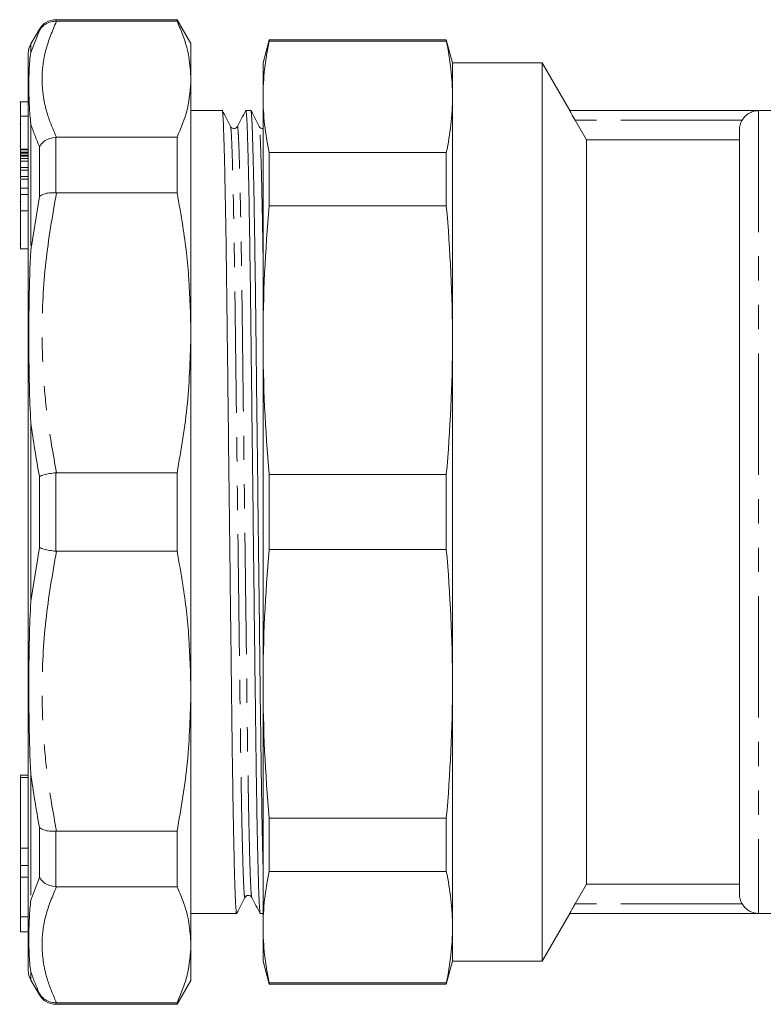
# Model space of a CAD drawing. Units: millimetres. Extents: x 148 to 258, y 85 to 268.
# Drawn here: x 148 to 187, y 172 to 223 of the extents above; entities that cross this region are included whole.
import ezdxf

# ---------------------------------------------------------------- set-up
doc = ezdxf.new("R2010")
doc.units = ezdxf.units.MM
doc.linetypes.add('PHANTOM', pattern=[12.7, 6.35, -1.27, 1.27, -1.27, 1.27, -1.27])

msp = doc.modelspace()

# ---------------------------------------------------------------- linework, layer by layer
at = {"color": 7, "linetype": 'Continuous', "lineweight": 15}
for p, q in [((156.391, 223.12), (150.056, 223.12)), ((150.056, 223.039), (150.085, 223.038)), ((156.391, 223.038), (150.085, 223.038)), ((157.113, 221.87), (156.391, 223.12)), ((156.391, 223.12), (156.391, 223.038)), ((149.19, 222.62), (148.747, 221.853)), ((161.206, 222.07), (160.884, 220.87)), ((170.463, 222.07), (161.206, 222.07)), ((161.206, 221.992), (161.206, 222.07)), ((161.206, 221.992), (170.463, 221.992)), ((170.784, 220.87), (170.463, 222.07)), ((170.463, 222.07), (170.463, 221.992)), ((157.113, 221.87), (157.113, 220.006)), ((148.613, 197.37), (148.613, 221.353)), ((160.884, 220.87), (160.884, 219.082)), ((175.475, 220.87), (170.784, 220.87)), ((170.784, 220.87), (170.784, 219.082)), ((176.918, 218.37), (175.475, 220.87)), ((175.475, 220.87), (175.475, 173.87)), ((157.113, 220.006), (157.113, 206.746)), ((160.884, 219.082), (160.884, 206.364)), ((170.784, 219.082), (170.784, 206.364)), ((148.613, 218.825), (148.163, 218.825)), ((158.749, 218.37), (157.113, 218.37)), ((160.249, 218.37), (159.988, 218.37)), ((191.284, 218.37), (176.918, 218.37)), ((176.918, 218.37), (176.918, 218.364)), ((186.784, 218.364), (176.918, 218.364)), ((148.213, 218.066), (148.213, 216.357)), ((148.213, 218.066), (148.613, 218.066)), ((177.196, 217.864), (177.784, 216.845)), ((148.213, 217.648), (148.163, 217.648)), ((185.784, 217.345), (185.784, 177.395)), ((150.085, 216.973), (150.056, 216.972)), ((150.085, 216.973), (156.391, 216.973)), ((156.391, 216.973), (156.391, 214.068)), ((177.784, 216.845), (177.784, 177.896)), ((177.784, 216.845), (185.784, 216.845)), ((148.213, 216.499), (148.163, 216.499)), ((148.213, 216.357), (148.613, 216.357)), ((148.213, 216.357), (148.213, 216.31)), ((148.213, 216.31), (148.613, 216.31)), ((148.213, 216.31), (148.213, 216.192)), ((148.213, 216.192), (148.613, 216.192)), ((148.213, 216.192), (148.213, 216.144)), ((148.213, 216.144), (148.613, 216.144)), ((148.213, 216.144), (148.213, 216.026)), ((148.213, 216.026), (148.613, 216.026)), ((148.213, 216.026), (148.213, 215.979)), ((148.213, 215.979), (148.613, 215.979)), ((148.213, 215.979), (148.213, 215.856)), ((148.213, 215.856), (148.613, 215.856)), ((148.213, 215.856), (148.213, 215.722)), ((161.206, 213.39), (161.206, 216.171)), ((170.463, 216.171), (161.206, 216.171)), ((170.463, 216.171), (170.463, 213.39)), ((148.213, 215.722), (148.613, 215.722)), ((148.213, 215.722), (148.213, 215.387)), ((148.213, 215.387), (148.613, 215.387)), ((148.213, 215.387), (148.213, 215.253)), ((148.213, 215.253), (148.613, 215.253)), ((148.213, 215.253), (148.213, 214.916)), ((148.213, 214.916), (148.613, 214.916)), ((148.213, 214.916), (148.213, 214.782)), ((148.213, 214.782), (148.613, 214.782)), ((148.213, 214.723), (148.213, 214.308)), ((148.213, 214.316), (148.213, 213.974)), ((148.213, 214.316), (148.613, 214.316)), ((148.213, 213.974), (148.213, 213.131)), ((148.213, 213.974), (148.613, 213.974)), ((150.056, 214.069), (150.085, 214.068)), ((156.391, 214.068), (150.085, 214.068)), ((148.213, 213.607), (148.163, 213.607)), ((161.206, 213.39), (170.463, 213.39)), ((148.613, 213.131), (148.213, 213.131)), ((148.213, 211.131), (148.213, 213.131)), ((148.163, 211.404), (148.213, 211.404)), ((148.213, 211.131), (148.613, 211.131)), ((157.113, 206.746), (157.113, 187.995)), ((160.884, 206.364), (160.884, 188.377)), ((170.784, 206.364), (170.784, 188.377)), ((150.085, 199.424), (150.056, 199.423)), ((150.085, 199.424), (156.391, 199.424)), ((156.391, 199.424), (156.391, 195.317)), ((170.463, 199.337), (161.206, 199.337)), ((161.206, 195.404), (161.206, 199.337)), ((170.463, 199.337), (170.463, 195.404)), ((148.613, 173.388), (148.613, 197.37)), ((150.056, 195.318), (150.085, 195.317)), ((156.391, 195.317), (150.085, 195.317)), ((161.206, 195.404), (170.463, 195.404)), ((157.113, 187.995), (157.113, 174.735)), ((160.884, 188.377), (160.884, 175.659)), ((170.784, 188.377), (170.784, 175.659)), ((148.613, 183.61), (148.213, 183.61)), ((148.213, 183.491), (148.213, 183.61)), ((148.613, 183.491), (148.213, 183.491)), ((148.213, 179.79), (148.213, 183.491)), ((170.463, 181.351), (161.206, 181.351)), ((161.206, 178.57), (161.206, 181.351)), ((170.463, 181.351), (170.463, 178.57)), ((150.085, 180.673), (150.056, 180.672)), ((150.085, 180.673), (156.391, 180.673)), ((156.391, 180.673), (156.391, 177.768)), ((148.213, 179.78), (148.213, 179.79)), ((148.213, 179.78), (148.613, 179.78)), ((148.213, 178.888), (148.213, 179.78)), ((148.213, 178.269), (148.213, 178.888)), ((148.213, 178.269), (148.613, 178.269)), ((148.213, 176.19), (148.213, 178.269)), ((161.206, 178.57), (170.463, 178.57)), ((150.056, 177.769), (150.085, 177.768)), ((156.391, 177.768), (150.085, 177.768)), ((177.784, 177.896), (177.196, 176.877)), ((185.784, 177.896), (177.784, 177.896)), ((148.213, 176.19), (148.613, 176.19)), ((148.213, 175.409), (148.213, 176.19)), ((157.113, 176.37), (157.999, 176.37)), ((157.999, 176.37), (158.613, 176.37)), ((159.238, 176.37), (159.499, 176.37)), ((160.738, 176.37), (160.884, 176.37)), ((175.475, 173.87), (176.918, 176.37)), ((176.918, 176.377), (176.918, 176.37)), ((186.784, 176.377), (176.918, 176.377)), ((176.918, 176.37), (191.284, 176.37)), ((160.884, 175.659), (160.884, 173.87)), ((170.784, 175.659), (170.784, 173.87)), ((148.213, 175.409), (148.613, 175.409)), ((157.113, 174.735), (157.113, 172.87)), ((160.884, 173.87), (161.206, 172.67)), ((170.463, 172.67), (170.784, 173.87)), ((170.784, 173.87), (175.475, 173.87)), ((148.747, 172.888), (149.19, 172.12)), ((156.391, 171.62), (157.113, 172.87)), ((170.463, 172.749), (161.206, 172.749)), ((161.206, 172.67), (161.206, 172.749)), ((161.206, 172.67), (170.463, 172.67)), ((170.463, 172.749), (170.463, 172.67)), ((150.085, 171.702), (150.056, 171.702)), ((150.056, 171.62), (156.391, 171.62)), ((150.085, 171.702), (156.391, 171.702)), ((156.391, 171.702), (156.391, 171.62))]:
    msp.add_line(p, q, dxfattribs=at)
at = {"color": 8, "linetype": 'PHANTOM', "lineweight": 0}
for p, q in [((150.056, 223.12), (150.056, 223.039)), ((148.747, 221.403), (149.19, 222.552)), ((149.19, 222.552), (149.19, 222.62)), ((148.747, 221.853), (148.747, 221.403)), ((186.784, 218.364), (186.784, 176.377)), ((185.929, 217.864), (177.196, 217.864)), ((148.747, 217.665), (148.747, 211.063)), ((150.056, 216.972), (150.056, 214.069)), ((149.19, 213.865), (149.19, 216.488)), ((148.747, 211.063), (149.19, 213.865)), ((148.747, 202.039), (148.747, 197.37)), ((150.056, 199.423), (150.056, 195.318)), ((149.19, 195.516), (149.19, 199.225)), ((148.747, 197.37), (148.747, 192.702)), ((148.747, 192.702), (149.19, 195.516)), ((148.747, 183.678), (148.747, 177.076)), ((149.19, 178.253), (149.19, 180.876)), ((150.056, 180.672), (150.056, 177.769)), ((148.213, 179.79), (148.613, 179.79)), ((148.213, 178.888), (148.613, 178.888)), ((148.747, 177.076), (149.19, 178.253)), ((185.929, 176.877), (177.196, 176.877)), ((148.747, 173.338), (148.747, 172.888)), ((149.19, 172.12), (149.19, 172.189)), ((150.056, 171.702), (150.056, 171.62))]:
    msp.add_line(p, q, dxfattribs=at)
at = {"color": 7, "linetype": 'Continuous', "lineweight": 15}
for centre, start, end in [((150.056, 222.12), 90, 150), ((149.613, 221.353), 150, 180), ((149.613, 173.388), 180, 210), ((150.056, 172.62), 210, 270)]:
    msp.add_arc(centre, 1, start, end, dxfattribs=at)
msp.add_ellipse((158.613, 197.37), major_axis=(1763.69, 0), ratio=0.011907, start_param=4.712389, end_param=4.712743, dxfattribs=at)
for points, knots in [([(150.056, 223.039), (149.944, 223.028), (149.718, 223.008), (149.412, 222.837), (149.254, 222.66), (149.192, 222.555), (149.19, 222.552)], [0, 0, 0, 0, 0.321104, 0.64206, 0.989843, 1, 1, 1, 1]), ([(157.113, 220.006), (157.092, 220.391), (157.049, 221.163), (156.765, 222.175), (156.495, 222.798), (156.391, 223.038)], [0, 0, 0, 0, 0.379092, 0.760018, 1, 1, 1, 1]), ([(148.747, 217.665), (148.747, 217.667), (148.709, 217.986), (148.653, 218.722), (148.637, 219.651), (148.651, 220.6), (148.692, 221.127), (148.747, 221.402), (148.747, 221.403)], [0, 0, 0, 0, 0.001366, 0.205859, 0.500008, 0.704439, 0.998634, 1, 1, 1, 1]), ([(156.391, 216.973), (156.599, 217.473), (157.015, 218.478), (157.08, 219.495), (157.113, 220.006)], [0, 0, 0, 0, 0.498116, 1, 1, 1, 1]), ([(148.213, 218.808), (148.213, 218.81), (148.213, 218.814), (148.213, 218.636), (148.213, 218.351), (148.213, 218.161), (148.213, 218.066)], [0, 0, 0, 0, 0.198295, 0.508005, 0.753506, 1, 1, 1, 1]), ([(159.503, 176.397), (159.502, 176.387), (159.491, 176.314), (159.47, 176.504), (159.44, 177), (159.407, 177.89), (159.374, 179.126), (159.34, 180.688), (159.308, 182.53), (159.277, 184.593), (159.249, 186.836), (159.22, 189.25), (159.19, 191.835), (159.157, 194.562), (159.124, 197.363), (159.09, 200.164), (159.058, 202.891), (159.027, 205.477), (158.999, 207.892), (158.97, 210.136), (158.94, 212.201), (158.907, 214.044), (158.874, 215.608), (158.84, 216.845), (158.808, 217.739), (158.777, 218.228), (158.758, 218.426), (158.749, 218.37), (158.749, 218.37)], [0, 0, 0, 0, 0.006299, 0.046454, 0.087657, 0.12959, 0.171898, 0.214206, 0.256139, 0.297342, 0.337496, 0.377651, 0.418854, 0.460787, 0.503095, 0.545402, 0.587336, 0.628539, 0.668693, 0.708848, 0.750051, 0.791984, 0.834292, 0.876599, 0.918532, 0.959736, 0.99989, 1, 1, 1, 1]), ([(159.185, 217.528), (159.113, 217.667), (158.969, 217.947), (158.825, 218.226), (158.753, 218.366)], [0, 0, 0, 0, 0.499997, 1, 1, 1, 1]), ([(159.983, 218.366), (159.91, 218.226), (159.763, 217.946), (159.615, 217.666), (159.542, 217.526)], [0, 0, 0, 0, 0.500004, 1, 1, 1, 1]), ([(159.983, 218.344), (159.985, 218.354), (159.996, 218.427), (160.016, 218.237), (160.047, 217.742), (160.079, 216.851), (160.113, 215.615), (160.146, 214.053), (160.178, 212.211), (160.209, 210.148), (160.238, 207.905), (160.266, 205.491), (160.297, 202.906), (160.329, 200.179), (160.363, 197.378), (160.396, 194.577), (160.428, 191.85), (160.459, 189.264), (160.488, 186.849), (160.516, 184.605), (160.547, 182.54), (160.579, 180.697), (160.613, 179.133), (160.646, 177.896), (160.678, 177.002), (160.709, 176.513), (160.728, 176.315), (160.738, 176.371), (160.738, 176.371)], [0, 0, 0, 0, 0.006174, 0.046333, 0.087541, 0.12948, 0.171793, 0.214106, 0.256044, 0.297252, 0.337412, 0.377571, 0.418779, 0.460718, 0.503031, 0.545344, 0.587282, 0.62849, 0.66865, 0.708809, 0.750018, 0.791956, 0.834269, 0.876582, 0.91852, 0.959729, 0.999888, 1, 1, 1, 1]), ([(160.884, 178.79), (160.881, 178.917), (160.866, 179.444), (160.84, 180.703), (160.808, 182.526), (160.777, 184.594), (160.749, 186.836), (160.72, 189.25), (160.69, 191.835), (160.657, 194.562), (160.624, 197.363), (160.59, 200.164), (160.558, 202.891), (160.527, 205.477), (160.499, 207.892), (160.47, 210.136), (160.44, 212.201), (160.407, 214.044), (160.374, 215.608), (160.34, 216.845), (160.308, 217.739), (160.277, 218.228), (160.258, 218.426), (160.249, 218.37), (160.249, 218.37)], [0, 0, 0, 0, 0.015844, 0.066125, 0.11596, 0.164928, 0.212649, 0.260371, 0.309338, 0.359174, 0.409454, 0.459735, 0.50957, 0.558538, 0.606259, 0.653981, 0.702948, 0.752784, 0.803064, 0.853345, 0.90318, 0.952148, 0.999869, 1, 1, 1, 1]), ([(160.685, 217.528), (160.613, 217.667), (160.469, 217.947), (160.325, 218.226), (160.253, 218.366)], [0, 0, 0, 0, 0.499996, 1, 1, 1, 1]), ([(176.918, 218.364), (176.918, 218.361), (176.953, 218.296), (177.058, 218.106), (177.127, 217.985), (177.196, 217.864)], [0, 0, 0, 0, 0.5, 0.5, 1, 1, 1, 1]), ([(185.929, 217.864), (185.98, 217.948), (186.041, 218.022), (186.175, 218.148), (186.246, 218.199), (186.396, 218.281), (186.471, 218.311), (186.626, 218.352), (186.706, 218.363), (186.784, 218.364)], [0, 0, 0, 0, 0.25, 0.25, 0.5, 0.5, 0.75, 0.75, 1, 1, 1, 1]), ([(185.784, 217.345), (185.784, 217.436), (185.797, 217.527), (185.846, 217.703), (185.882, 217.786), (185.929, 217.864)], [0, 0, 0, 0, 0.5, 0.5, 1, 1, 1, 1]), ([(159.542, 217.526), (159.518, 217.494), (159.471, 217.432), (159.332, 217.41), (159.228, 217.462), (159.199, 217.506), (159.185, 217.528)], [0, 0, 0, 0, 0.277331, 0.54257, 0.784539, 1, 1, 1, 1]), ([(160.884, 217.424), (160.843, 217.426), (160.754, 217.431), (160.709, 217.494), (160.685, 217.528)], [0, 0, 0, 0, 0.467698, 1, 1, 1, 1]), ([(149.19, 216.488), (149.192, 216.491), (149.254, 216.587), (149.412, 216.752), (149.718, 216.922), (149.944, 216.955), (150.056, 216.972)], [0, 0, 0, 0, 0.010158, 0.357941, 0.678896, 1, 1, 1, 1]), ([(150.056, 214.069), (149.944, 214.072), (149.718, 214.076), (149.412, 214.004), (149.254, 213.919), (149.192, 213.867), (149.19, 213.865)], [0, 0, 0, 0, 0.321104, 0.642059, 0.989842, 1, 1, 1, 1]), ([(157.113, 206.746), (157.092, 207.676), (157.049, 209.541), (156.765, 211.984), (156.495, 213.487), (156.391, 214.068)], [0, 0, 0, 0, 0.379092, 0.760018, 1, 1, 1, 1]), ([(148.747, 202.039), (148.747, 202.043), (148.709, 202.685), (148.653, 204.235), (148.637, 206.376), (148.651, 208.747), (148.692, 210.212), (148.747, 211.059), (148.747, 211.063)], [0, 0, 0, 0, 0.001366, 0.205859, 0.500008, 0.704439, 0.998634, 1, 1, 1, 1]), ([(156.391, 199.424), (156.599, 200.632), (157.015, 203.058), (157.08, 205.514), (157.113, 206.746)], [0, 0, 0, 0, 0.498116, 1, 1, 1, 1]), ([(150.056, 199.423), (149.944, 199.41), (149.718, 199.383), (149.412, 199.313), (149.254, 199.257), (149.192, 199.226), (149.19, 199.225)], [0, 0, 0, 0, 0.321104, 0.64206, 0.989843, 1, 1, 1, 1]), ([(150.056, 195.318), (149.944, 195.331), (149.718, 195.358), (149.412, 195.428), (149.254, 195.484), (149.192, 195.515), (149.19, 195.516)], [0, 0, 0, 0, 0.321104, 0.64206, 0.989843, 1, 1, 1, 1]), ([(157.113, 187.995), (157.092, 188.925), (157.049, 190.79), (156.765, 193.233), (156.495, 194.736), (156.391, 195.317)], [0, 0, 0, 0, 0.379092, 0.760018, 1, 1, 1, 1]), ([(148.747, 192.702), (148.747, 192.698), (148.709, 192.055), (148.653, 190.506), (148.637, 188.365), (148.651, 185.994), (148.692, 184.528), (148.747, 183.682), (148.747, 183.678)], [0, 0, 0, 0, 0.001366, 0.205859, 0.500008, 0.704439, 0.998634, 1, 1, 1, 1]), ([(156.391, 180.673), (156.599, 181.881), (157.015, 184.307), (157.08, 186.762), (157.113, 187.995)], [0, 0, 0, 0, 0.498116, 1, 1, 1, 1]), ([(150.056, 180.672), (149.944, 180.669), (149.718, 180.665), (149.412, 180.737), (149.254, 180.822), (149.192, 180.874), (149.19, 180.876)], [0, 0, 0, 0, 0.321104, 0.642059, 0.989842, 1, 1, 1, 1]), ([(149.19, 178.253), (149.192, 178.25), (149.254, 178.154), (149.412, 177.989), (149.718, 177.819), (149.944, 177.786), (150.056, 177.769)], [0, 0, 0, 0, 0.010158, 0.357941, 0.678896, 1, 1, 1, 1]), ([(157.113, 174.735), (157.092, 175.121), (157.049, 175.893), (156.765, 176.905), (156.495, 177.528), (156.391, 177.768)], [0, 0, 0, 0, 0.379092, 0.760018, 1, 1, 1, 1]), ([(159.503, 176.375), (159.575, 176.515), (159.719, 176.794), (159.863, 177.074), (159.935, 177.213)], [0, 0, 0, 0, 0.500002, 1, 1, 1, 1]), ([(159.935, 177.213), (159.952, 177.238), (159.986, 177.288), (160.101, 177.333), (160.23, 177.3), (160.271, 177.243), (160.292, 177.215)], [0, 0, 0, 0, 0.235677, 0.4854, 0.743169, 1, 1, 1, 1]), ([(160.292, 177.215), (160.365, 177.075), (160.513, 176.795), (160.66, 176.515), (160.733, 176.375)], [0, 0, 0, 0, 0.499997, 1, 1, 1, 1]), ([(185.929, 176.877), (185.882, 176.955), (185.845, 177.04), (185.797, 177.214), (185.784, 177.304), (185.784, 177.395)], [0, 0, 0, 0, 0.5, 0.5, 1, 1, 1, 1]), ([(148.747, 177.076), (148.747, 177.074), (148.709, 176.755), (148.653, 176.019), (148.637, 175.09), (148.651, 174.141), (148.692, 173.614), (148.747, 173.339), (148.747, 173.338)], [0, 0, 0, 0, 0.001366, 0.205859, 0.500008, 0.704439, 0.998634, 1, 1, 1, 1]), ([(177.196, 176.877), (177.161, 176.816), (177.128, 176.757), (177.063, 176.643), (177.032, 176.588), (176.953, 176.446), (176.918, 176.38), (176.918, 176.377)], [0, 0, 0, 0, 0.25, 0.25, 0.5, 0.5, 1, 1, 1, 1]), ([(186.784, 176.377), (186.628, 176.379), (186.471, 176.419), (186.247, 176.541), (186.175, 176.592), (186.041, 176.718), (185.98, 176.793), (185.929, 176.877)], [0, 0, 0, 0, 0.5, 0.5, 0.75, 0.75, 1, 1, 1, 1]), ([(156.391, 171.702), (156.599, 172.203), (157.015, 173.208), (157.08, 174.225), (157.113, 174.735)], [0, 0, 0, 0, 0.498116, 1, 1, 1, 1]), ([(149.19, 172.189), (149.192, 172.186), (149.254, 172.081), (149.412, 171.904), (149.718, 171.733), (149.944, 171.713), (150.056, 171.702)], [0, 0, 0, 0, 0.010157, 0.35794, 0.678896, 1, 1, 1, 1])]:
    msp.add_open_spline(points, degree=3, knots=knots, dxfattribs=at)
at = {"color": 8, "linetype": 'PHANTOM', "lineweight": 0}
for points, knots in [([(150.085, 223.038), (149.875, 222.539), (149.454, 221.536), (149.297, 220.213), (149.382, 219.091), (149.607, 218.075), (149.912, 217.372), (150.085, 216.973)], [0, 0, 0, 0, 0.248594, 0.499202, 0.649722, 0.800748, 1, 1, 1, 1]), ([(149.19, 216.488), (149.028, 216.88), (148.865, 217.272), (148.747, 217.665), (148.747, 217.665)], [0, 0, 0, 0, 0.999853, 1, 1, 1, 1]), ([(159.935, 177.236), (159.934, 177.226), (159.923, 177.155), (159.903, 177.338), (159.872, 177.814), (159.839, 178.67), (159.806, 179.856), (159.772, 181.357), (159.74, 183.126), (159.709, 185.107), (159.681, 187.261), (159.652, 189.579), (159.622, 192.061), (159.589, 194.679), (159.556, 197.368), (159.522, 200.057), (159.49, 202.676), (159.459, 205.158), (159.431, 207.477), (159.402, 209.631), (159.372, 211.612), (159.339, 213.381), (159.306, 214.882), (159.272, 216.072), (159.24, 216.914), (159.211, 217.415), (159.193, 217.477), (159.185, 217.505)], [0, 0, 0, 0, 0.006651, 0.047064, 0.088533, 0.130737, 0.173318, 0.215899, 0.258103, 0.299572, 0.339986, 0.380399, 0.421869, 0.464072, 0.506653, 0.549234, 0.591438, 0.632907, 0.673321, 0.713735, 0.755204, 0.797408, 0.839989, 0.88257, 0.924773, 0.966242, 1, 1, 1, 1]), ([(160.291, 177.237), (160.284, 177.265), (160.266, 177.327), (160.237, 177.828), (160.204, 178.67), (160.171, 179.861), (160.138, 181.361), (160.105, 183.13), (160.074, 185.111), (160.046, 187.265), (160.018, 189.583), (159.987, 192.066), (159.954, 194.684), (159.921, 197.373), (159.888, 200.062), (159.855, 202.68), (159.824, 205.162), (159.796, 207.48), (159.768, 209.633), (159.737, 211.614), (159.704, 213.383), (159.671, 214.883), (159.638, 216.07), (159.605, 216.925), (159.574, 217.402), (159.554, 217.585), (159.543, 217.514), (159.541, 217.504)], [0, 0, 0, 0, 0.033896, 0.075365, 0.117568, 0.160149, 0.20273, 0.244933, 0.286402, 0.326815, 0.367228, 0.408697, 0.450901, 0.493481, 0.536062, 0.578265, 0.619734, 0.660147, 0.700561, 0.742029, 0.784233, 0.826814, 0.869394, 0.911598, 0.953066, 0.99348, 1, 1, 1, 1]), ([(160.884, 210.746), (160.88, 211.021), (160.865, 211.979), (160.839, 213.372), (160.806, 214.884), (160.772, 216.072), (160.74, 216.915), (160.711, 217.415), (160.693, 217.477), (160.685, 217.505)], [0, 0, 0, 0, 0.065126, 0.226301, 0.388916, 0.55153, 0.712705, 0.871073, 1, 1, 1, 1]), ([(150.085, 214.068), (149.875, 212.863), (149.454, 210.442), (149.297, 207.248), (149.382, 204.538), (149.607, 202.086), (149.912, 200.389), (150.085, 199.424)], [0, 0, 0, 0, 0.248594, 0.499202, 0.649722, 0.800748, 1, 1, 1, 1]), ([(149.19, 199.225), (149.028, 200.161), (148.866, 201.098), (148.747, 202.039), (148.747, 202.039)], [0, 0, 0, 0, 0.999853, 1, 1, 1, 1]), ([(150.085, 195.317), (149.875, 194.111), (149.454, 191.69), (149.297, 188.497), (149.382, 185.787), (149.607, 183.335), (149.912, 181.638), (150.085, 180.673)], [0, 0, 0, 0, 0.248594, 0.499202, 0.649722, 0.800748, 1, 1, 1, 1]), ([(149.19, 180.876), (149.028, 181.808), (148.865, 182.74), (148.747, 183.678), (148.747, 183.678)], [0, 0, 0, 0, 0.999853, 1, 1, 1, 1]), ([(150.085, 177.768), (149.875, 177.269), (149.454, 176.266), (149.297, 174.943), (149.382, 173.821), (149.607, 172.805), (149.912, 172.102), (150.085, 171.702)], [0, 0, 0, 0, 0.248594, 0.499202, 0.649722, 0.800748, 1, 1, 1, 1]), ([(149.19, 172.189), (149.028, 172.57), (148.866, 172.952), (148.747, 173.338), (148.747, 173.338)], [0, 0, 0, 0, 0.999853, 1, 1, 1, 1])]:
    msp.add_open_spline(points, degree=3, knots=knots, dxfattribs=at)
at = {"color": 7, "linetype": 'Continuous', "lineweight": 15}
for points in [[(160.884, 219.082), (160.884, 220.052), (160.997, 221.022), (161.206, 221.992)], [(170.463, 221.992), (170.672, 221.022), (170.784, 220.052), (170.784, 219.082)], [(161.206, 216.171), (160.997, 217.141), (160.884, 218.112), (160.884, 219.082)], [(170.784, 219.082), (170.784, 218.112), (170.672, 217.141), (170.463, 216.171)], [(160.884, 206.364), (160.884, 208.706), (160.997, 211.048), (161.206, 213.39)], [(170.463, 213.39), (170.672, 211.048), (170.784, 208.706), (170.784, 206.364)], [(161.206, 199.337), (160.997, 201.679), (160.884, 204.021), (160.884, 206.364)], [(170.784, 206.364), (170.784, 204.021), (170.672, 201.679), (170.463, 199.337)], [(160.884, 188.377), (160.884, 190.72), (160.997, 193.062), (161.206, 195.404)], [(170.463, 195.404), (170.672, 193.062), (170.784, 190.72), (170.784, 188.377)], [(161.206, 181.351), (160.997, 183.693), (160.884, 186.035), (160.884, 188.377)], [(170.784, 188.377), (170.784, 186.035), (170.672, 183.693), (170.463, 181.351)], [(160.884, 175.659), (160.884, 176.629), (160.997, 177.6), (161.206, 178.57)], [(170.463, 178.57), (170.672, 177.6), (170.784, 176.629), (170.784, 175.659)], [(161.206, 172.749), (160.997, 173.719), (160.884, 174.689), (160.884, 175.659)], [(170.784, 175.659), (170.784, 174.689), (170.672, 173.719), (170.463, 172.749)]]:
    msp.add_open_spline(points, degree=3, dxfattribs=at)

doc.saveas('drawing.dxf')
